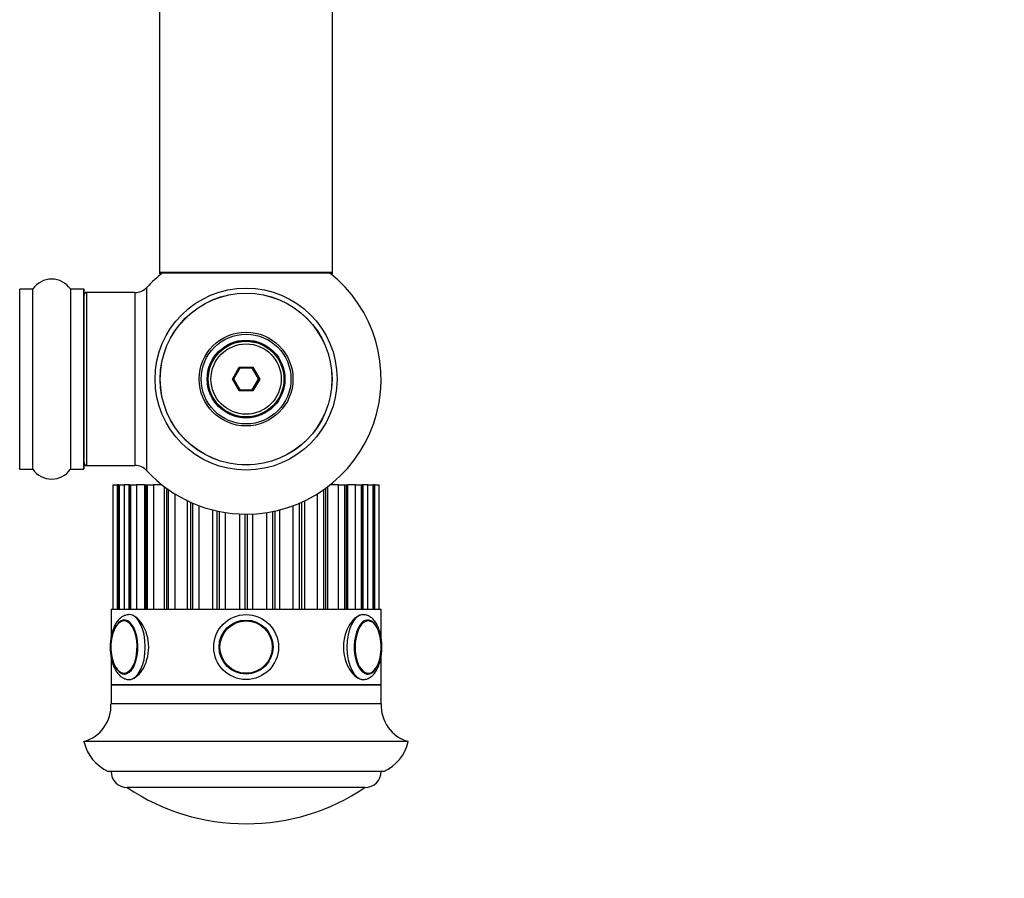
# Model space of a CAD drawing. Units: millimetres. Extents: x 0 to 1400, y 0 to 2748.
# Drawn here: x 951 to 1133, y 1034 to 1193 of the extents above; entities that cross this region are included whole.
import ezdxf
from ezdxf import colors
from ezdxf.entities.mleader import LeaderData, LeaderLine
from ezdxf.math import Vec2, Vec3

# ---------------------------------------------------------------- set-up
doc = ezdxf.new("R2010")
doc.units = ezdxf.units.MM
doc.layers.add('DV5_Défaut', color=7, linetype='Continuous')
doc.layers.add('Défaut', color=7, linetype='Continuous')

# ---------------------------------------------------------------- blocks, each defined once
blk = doc.blocks.new('_DOT')
at = {"color": 0}
blk.add_line((0, 0), (-1, 0), dxfattribs=at)
at = {"color": 0, "const_width": 0.333}
blk.add_lwpolyline([(-0.1665, 0, 1), (0.1665, 0, 1)], format="xyb", close=True, dxfattribs=at)
blk = doc.blocks.new('SE4')
at = {"layer": 'DV5_Défaut', "color": 7, "linetype": 'Continuous'}
for p, q in [((976.99, 1235.34), (976.99, 1146.44)), ((1008.99, 1146.44), (1008.99, 1235.34)), ((1008.99, 1146.44), (976.99, 1146.44)), ((976.99, 1146.44), (976.99, 1146.29)), ((977.47, 1146.29), (976.99, 1146.29)), ((977.09, 1146.34), (1008.89, 1146.34)), ((1008.99, 1146.29), (1008.5, 1146.29)), ((1008.99, 1146.29), (1008.99, 1146.44)), ((977.09, 1146.19), (977.34, 1146.19)), ((1008.63, 1146.19), (1008.89, 1146.19)), ((951.09, 1110.04), (951.09, 1143.34)), ((953.43, 1143.34), (951.09, 1143.34)), ((953.43, 1143.34), (953.43, 1110.04)), ((953.52, 1109.99), (953.52, 1143.38)), ((960.46, 1143.38), (960.46, 1109.99)), ((960.54, 1110.04), (960.54, 1143.34)), ((962.89, 1143.34), (960.54, 1143.34)), ((962.89, 1143.34), (962.89, 1110.04)), ((962.99, 1110.14), (962.99, 1143.24)), ((963.19, 1142.59), (963.19, 1142.69)), ((963.49, 1142.69), (963.19, 1142.69)), ((963.49, 1110.69), (963.49, 1142.69)), ((972.42, 1142.69), (963.49, 1142.69)), ((972.42, 1142.69), (972.42, 1110.69)), ((974.62, 1109.72), (974.62, 1143.65)), ((990.45, 1126.69), (991.72, 1128.89)), ((991.83, 1128.69), (990.68, 1126.69)), ((991.72, 1128.89), (994.26, 1128.89)), ((991.72, 1128.89), (991.83, 1128.69)), ((994.14, 1128.69), (991.83, 1128.69)), ((994.26, 1128.89), (994.14, 1128.69)), ((995.3, 1126.69), (994.14, 1128.69)), ((994.26, 1128.89), (995.53, 1126.69)), ((991.72, 1124.49), (990.45, 1126.69)), ((990.45, 1126.69), (990.68, 1126.69)), ((990.68, 1126.69), (991.83, 1124.69)), ((994.14, 1124.69), (995.3, 1126.69)), ((995.53, 1126.69), (994.26, 1124.49)), ((995.3, 1126.69), (995.53, 1126.69)), ((991.83, 1124.69), (991.72, 1124.49)), ((994.26, 1124.49), (991.72, 1124.49)), ((991.83, 1124.69), (994.14, 1124.69)), ((994.14, 1124.69), (994.26, 1124.49)), ((951.09, 1110.04), (953.43, 1110.04)), ((960.54, 1110.04), (962.89, 1110.04)), ((963.19, 1110.69), (963.19, 1110.79)), ((963.19, 1110.69), (963.49, 1110.69)), ((963.49, 1110.69), (972.42, 1110.69)), ((968.35, 1107.09), (968.34, 1107.09)), ((968.34, 1107.09), (968.34, 1084.09)), ((968.35, 1107.09), (968.4, 1107.09)), ((968.35, 1107.09), (968.35, 1084.09)), ((968.4, 1084.09), (968.4, 1107.09)), ((968.4, 1107.09), (969.15, 1107.09)), ((969.32, 1107.09), (969.15, 1107.09)), ((969.15, 1107.09), (969.15, 1084.09)), ((969.37, 1107.09), (969.32, 1107.09)), ((969.32, 1107.09), (969.32, 1084.09)), ((969.37, 1107.09), (969.53, 1107.09)), ((969.37, 1107.09), (969.37, 1084.09)), ((969.53, 1084.09), (969.53, 1107.09)), ((969.53, 1107.09), (970.43, 1107.09)), ((971.3, 1107.09), (970.43, 1107.09)), ((970.43, 1107.09), (970.43, 1084.09)), ((971.43, 1107.09), (971.3, 1107.09)), ((971.3, 1107.09), (971.3, 1084.09)), ((971.43, 1107.09), (971.68, 1107.09)), ((971.43, 1107.09), (971.43, 1084.09)), ((971.68, 1084.09), (971.68, 1107.09)), ((971.68, 1107.09), (972.71, 1107.09)), ((974.18, 1107.09), (972.71, 1107.09)), ((972.71, 1107.09), (972.71, 1084.09)), ((974.18, 1107.09), (974.43, 1107.09)), ((974.18, 1107.09), (974.18, 1084.09)), ((974.43, 1107.09), (974.76, 1107.09)), ((974.43, 1107.09), (974.43, 1084.09)), ((974.76, 1084.09), (974.76, 1107.09)), ((974.76, 1107.09), (975.87, 1107.09)), ((977.47, 1107.09), (975.87, 1107.09)), ((975.87, 1107.09), (975.87, 1084.09)), ((977.83, 1106.8), (977.83, 1084.09)), ((978.23, 1106.5), (978.23, 1084.09)), ((978.64, 1084.09), (978.64, 1106.21)), ((1007.33, 1106.21), (1007.33, 1084.09)), ((1007.74, 1084.09), (1007.74, 1106.5)), ((1008.14, 1084.09), (1008.14, 1106.8)), ((1010.1, 1107.09), (1008.5, 1107.09)), ((1010.1, 1084.09), (1010.1, 1107.09)), ((1010.1, 1107.09), (1011.21, 1107.09)), ((1011.21, 1107.09), (1011.55, 1107.09)), ((1011.21, 1107.09), (1011.21, 1084.09)), ((1011.55, 1084.09), (1011.55, 1107.09)), ((1011.55, 1107.09), (1011.8, 1107.09)), ((1013.26, 1107.09), (1011.8, 1107.09)), ((1011.8, 1084.09), (1011.8, 1107.09)), ((1013.26, 1084.09), (1013.26, 1107.09)), ((1013.26, 1107.09), (1014.29, 1107.09)), ((1014.29, 1107.09), (1014.54, 1107.09)), ((1014.29, 1107.09), (1014.29, 1084.09)), ((1014.54, 1084.09), (1014.54, 1107.09)), ((1014.67, 1107.09), (1014.54, 1107.09)), ((1015.54, 1107.09), (1014.67, 1107.09)), ((1014.67, 1084.09), (1014.67, 1107.09)), ((1015.54, 1084.09), (1015.54, 1107.09)), ((1015.54, 1107.09), (1016.45, 1107.09)), ((1016.45, 1107.09), (1016.6, 1107.09)), ((1016.45, 1107.09), (1016.45, 1084.09)), ((1016.6, 1084.09), (1016.6, 1107.09)), ((1016.65, 1107.09), (1016.6, 1107.09)), ((1016.83, 1107.09), (1016.65, 1107.09)), ((1016.65, 1084.09), (1016.65, 1107.09)), ((1016.83, 1084.09), (1016.83, 1107.09)), ((1016.83, 1107.09), (1017.57, 1107.09)), ((1017.57, 1107.09), (1017.63, 1107.09)), ((1017.57, 1107.09), (1017.57, 1084.09)), ((1017.63, 1084.09), (1017.63, 1107.09)), ((1017.63, 1107.09), (1017.63, 1107.09)), ((1017.63, 1084.09), (1017.63, 1107.09)), ((979.78, 1105.46), (979.78, 1084.09)), ((1006.19, 1084.09), (1006.19, 1105.46)), ((982.11, 1104.18), (982.11, 1084.09)), ((982.69, 1103.91), (982.69, 1084.09)), ((983.15, 1084.09), (983.15, 1103.7)), ((984.26, 1103.26), (984.26, 1084.09)), ((1001.71, 1084.09), (1001.71, 1103.26)), ((1002.82, 1103.7), (1002.82, 1084.09)), ((1003.28, 1084.09), (1003.28, 1103.91)), ((1003.87, 1084.09), (1003.87, 1104.18)), ((986.82, 1084.09), (986.82, 1102.46)), ((987.59, 1102.28), (987.59, 1084.09)), ((988.09, 1084.09), (988.09, 1102.17)), ((989.13, 1101.99), (989.13, 1084.09)), ((991.81, 1084.09), (991.81, 1101.72)), ((992.73, 1101.69), (992.73, 1084.09)), ((993.24, 1084.09), (993.24, 1101.69)), ((994.17, 1101.72), (994.17, 1084.09)), ((996.84, 1084.09), (996.84, 1101.99)), ((997.88, 1102.17), (997.88, 1084.09)), ((998.38, 1084.09), (998.38, 1102.28)), ((999.15, 1102.46), (999.15, 1084.09)), ((967.99, 1084.09), (1017.99, 1084.09)), ((967.99, 1084.09), (967.99, 1078.82)), ((1017.99, 1078.85), (1017.99, 1084.09)), ((967.99, 1075.38), (967.99, 1070.09)), ((1017.99, 1070.09), (1017.99, 1075.37)), ((1017.99, 1070.09), (967.99, 1070.09)), ((967.99, 1070.09), (967.99, 1066.59)), ((967.99, 1070.09), (1017.99, 1070.09)), ((1017.99, 1066.59), (1017.99, 1070.09)), ((1017.99, 1066.59), (967.99, 1066.59)), ((1022.99, 1059.59), (962.99, 1059.59)), ((1018.49, 1054.09), (967.49, 1054.09)), ((1014.99, 1051.09), (970.99, 1051.09)), ((1014.99, 1051.09), (970.99, 1051.09))]:
    blk.add_line(p, q, dxfattribs=at)
for centre, radius in [((992.99, 1126.69), 16.85), ((992.99, 1126.69), 15.91), ((992.99, 1126.69), 15.89), ((992.99, 1126.69), 8.68), ((992.99, 1126.69), 8.31), ((992.99, 1126.69), 7.2), ((992.99, 1126.69), 7.1), ((992.99, 1126.69), 7), ((992.99, 1126.69), 6.5), ((992.99, 1077.09), 6), ((992.99, 1077.09), 6), ((992.99, 1077.09), 5), ((992.99, 1077.09), 4.99), ((992.99, 1077.09), 4.84)]:
    blk.add_circle(centre, radius, dxfattribs=at)
for centre, radius, start, end in [((992.99, 1126.69), 25, 128.1867, 137.2679), ((977.09, 1146.44), 0.1, 180, 270), ((977.09, 1146.29), 0.1, 180, 270), ((992.99, 1126.69), 25, 270, 51.8133), ((1008.89, 1146.44), 0.1, 270, 0), ((1008.89, 1146.29), 0.1, 270, 0), ((956.99, 1140.95), 4.24, 34.9821, 145.0179), ((953.43, 1143.44), 0.1, 270, 325.0179), ((960.54, 1143.44), 0.1, 214.9821, 270), ((962.89, 1143.24), 0.1, 0, 90), ((963.49, 1142.19), 0.5, 90, 180), ((963.19, 1142.49), 0.2, 90, 180), ((972.42, 1145.69), 3, 270, 317.2679), ((951.09, 1110.14), 0.1, 180, 270), ((953.43, 1109.94), 0.1, 34.9821, 90), ((956.99, 1112.42), 4.24, 214.9821, 325.0179), ((960.54, 1109.94), 0.1, 90, 145.0179), ((962.89, 1110.14), 0.1, 270, 0), ((963.49, 1111.19), 0.5, 180, 270), ((963.19, 1110.89), 0.2, 180, 270), ((972.42, 1107.69), 3, 42.7321, 90), ((992.99, 1126.69), 25, 222.7321, 270), ((1015.4, 1080.68), 1.39, 51.6878, 90.116), ((975.73, 1077.16), 7.78, 165.9979, 180.499), ((1009.94, 1077.08), 8.07, 346.7615, 13.335), ((975.08, 1076.98), 7.13, 179.1372, 193.5965), ((1015.39, 1073.38), 1.28, 266.5071, 302.3925), ((960.99, 1066.3), 7, 286.55, 2.3792), ((1024.98, 1066.3), 7, 177.6208, 253.45), ((970.78, 1061.38), 8, 192.9207, 245.6581), ((1015.19, 1061.38), 8, 294.3419, 347.0793), ((970.99, 1054.09), 3, 180, 270), ((1014.99, 1054.09), 3, 270, 0), ((992.99, 1083.86), 39.47, 236.1242, 270), ((992.99, 1083.86), 39.47, 270, 303.8758)]:
    blk.add_arc(centre, radius, start, end, dxfattribs=at)
for centre, major_axis, start_param, end_param in [((970.47, 1077.09), (0, -5), 0, 4.324285), ((971.33, 1077.09), (0, -6), 3.141593, 3.161777), ((971.33, 1077.09), (0, -6), 0.001758, 3.141593), ((1014.64, 1077.09), (0, -6), 3.161777, 6.283185), ((1015.5, 1077.09), (0, -5), 1.957554, 6.283185), ((1014.64, 1077.09), (0, -6), 3.141593, 3.161777), ((970.39, 1077.09), (0, 4.84), 0, 1.154464), ((970.39, 1077.09), (0, 4.84), 2.242877, 6.283185), ((1015.59, 1077.09), (0, -4.84), 2.816611, 6.283185), ((1015.59, 1077.09), (0, -4.84), 1.968812, 2.816611), ((970.47, 1077.09), (0, -5), 5.044086, 6.283185), ((970.39, 1077.09), (0, 4.84), -4.328983, -4.040309), ((1015.5, 1077.09), (0, -5), 0, 1.206741), ((1015.59, 1077.09), (0, -4.84), 0.254769, 1.174157), ((970.62, 1077.09), (0, 4.99), 3.103146, 3.141593), ((1015.59, 1077.09), (0, -4.84), 0, 0.254769), ((1014.64, 1077.09), (0, -6), 0, 0.001758)]:
    blk.add_ellipse(centre, major_axis=major_axis, ratio=0.5, start_param=start_param, end_param=end_param, dxfattribs=at)
for points, knots in [([(971.25, 1083.07), (971.06, 1083.06), (970.7, 1083.03), (970.11, 1082.77), (969.56, 1082.35), (969.05, 1081.76), (968.62, 1081.01), (968.26, 1080.11), (968.01, 1079.11), (967.86, 1078.05), (967.82, 1076.96), (967.88, 1075.87), (968.06, 1074.82), (968.34, 1073.84), (968.72, 1072.95), (969.2, 1072.22), (969.74, 1071.66), (970.32, 1071.29), (970.89, 1071.1), (971.21, 1071.11), (971.34, 1071.11)], [0, 0, 0, 0, 0.039043, 0.090224, 0.142795, 0.199009, 0.25896, 0.320652, 0.382034, 0.442897, 0.503444, 0.563958, 0.624681, 0.685908, 0.748015, 0.811344, 0.867994, 0.920726, 0.970706, 1, 1, 1, 1]), ([(971.33, 1071.09), (972.13, 1071.09), (973.06, 1071.74), (974.49, 1073.95), (974.97, 1075.51), (974.97, 1078.66), (974.49, 1080.22), (973.05, 1082.44), (972.12, 1083.09), (971.31, 1083.09), (971.29, 1083.09), (971.27, 1083.09)], [0, 0, 0, 0, 0.248262, 0.248262, 0.496525, 0.496525, 0.744787, 0.744787, 0.99305, 0.99305, 1, 1, 1, 1]), ([(1014.64, 1083.09), (1013.85, 1083.09), (1012.92, 1082.44), (1011.48, 1080.23), (1011, 1078.67), (1011, 1075.51), (1011.48, 1073.95), (1012.91, 1071.75), (1013.84, 1071.09), (1014.64, 1071.09)], [0, 0, 0, 0, 0.25, 0.25, 0.5, 0.5, 0.75, 0.75, 1, 1, 1, 1]), ([(1018.14, 1077.09), (1018.13, 1077.3), (1018.12, 1077.82), (1018.03, 1078.74), (1017.81, 1079.76), (1017.49, 1080.71), (1017.06, 1081.55), (1016.55, 1082.22), (1015.97, 1082.71), (1015.37, 1082.99), (1014.86, 1083.11), (1014.61, 1083.08), (1014.55, 1083.07)], [0, 0, 0, 0, 0.062829, 0.18145, 0.300793, 0.421414, 0.54407, 0.669192, 0.776734, 0.877183, 0.974008, 1, 1, 1, 1]), ([(970.67, 1082.07), (970.65, 1082.07), (970.46, 1082.11), (970.05, 1081.99), (969.55, 1081.71), (969.09, 1081.24), (968.7, 1080.61), (968.37, 1079.85), (968.24, 1079.32), (968.17, 1079.02)], [0, 0, 0, 0, 0.01893, 0.178742, 0.337531, 0.502174, 0.673381, 0.846946, 1, 1, 1, 1]), ([(1014.65, 1071.11), (1014.76, 1071.11), (1015.07, 1071.09), (1015.61, 1071.28), (1016.19, 1071.63), (1016.72, 1072.16), (1017.19, 1072.84), (1017.58, 1073.69), (1017.87, 1074.65), (1018.06, 1075.68), (1018.13, 1076.54), (1018.14, 1076.97), (1018.14, 1077.09)], [0, 0, 0, 0, 0.048227, 0.150744, 0.253545, 0.362181, 0.4788, 0.600752, 0.723318, 0.84485, 0.965552, 1, 1, 1, 1]), ([(968.5, 1074.07), (968.53, 1073.99), (968.64, 1073.66), (968.96, 1073.13), (969.41, 1072.57), (969.92, 1072.24), (970.32, 1072.09), (970.49, 1072.1), (970.51, 1072.11)], [0, 0, 0, 0, 0.061937, 0.299202, 0.538383, 0.777161, 0.984335, 1, 1, 1, 1])]:
    blk.add_open_spline(points, degree=3, knots=knots, dxfattribs=at)
blk.add_open_spline([(1014.64, 1071.09), (1014.66, 1071.09), (1014.69, 1071.09), (1014.71, 1071.09)], degree=3, dxfattribs=at)

msp = doc.modelspace()

# ---------------------------------------------------------------- block references
at = {"layer": 'Défaut'}
msp.add_blockref('SE4', (0, 0), dxfattribs=at)

# ---------------------------------------------------------------- leaders
at = {"layer": 'Défaut', "color": 7, "linetype": 'Continuous'}
ml = msp.add_multileader_mtext('Standard', dxfattribs=at)
ml.set_content('{\\pxsm0.9;\\fSolid Edge ISO|b1||i0||c0|p34;\\W1.;06/11/2019\\P}', color=256)
ml.set_leader_properties()
ml.set_arrow_properties(name='DOT')
ml.build(insert=Vec2(0, 0))
ml.multileader.update_dxf_attribs({"leader_type": 0, "dogleg_length": 0, "arrow_head_size": 12})
ctx = ml.context
ctx.base_point, ctx.char_height, ctx.arrow_head_size, ctx.landing_gap_size = Vec3(1045.8, 2740.71), 12, 12, 4.2
notes = []
notes.append((ctx, [(0, (0, 0, 0), (0, 0), (1, 0), 1, [])]))
ctx.mtext.insert = Vec3(1047.8, 2746.83)
for ctx, leaders in notes:
    for number, flags, end, landing, length, lines in leaders:
        leader = LeaderData()
        leader.index, (leader.has_last_leader_line, leader.has_dogleg_vector, leader.attachment_direction) = number, flags
        leader.last_leader_point, leader.dogleg_vector, leader.dogleg_length = Vec3(end), Vec3(landing), length
        for number, points, colour, breaks in lines:
            line = LeaderLine()
            line.index, line.vertices, line.color, line.breaks = number, Vec3.list(points), colors.encode_raw_color(colour), breaks
            leader.lines.append(line)
        ctx.leaders.append(leader)

doc.saveas('drawing.dxf')
